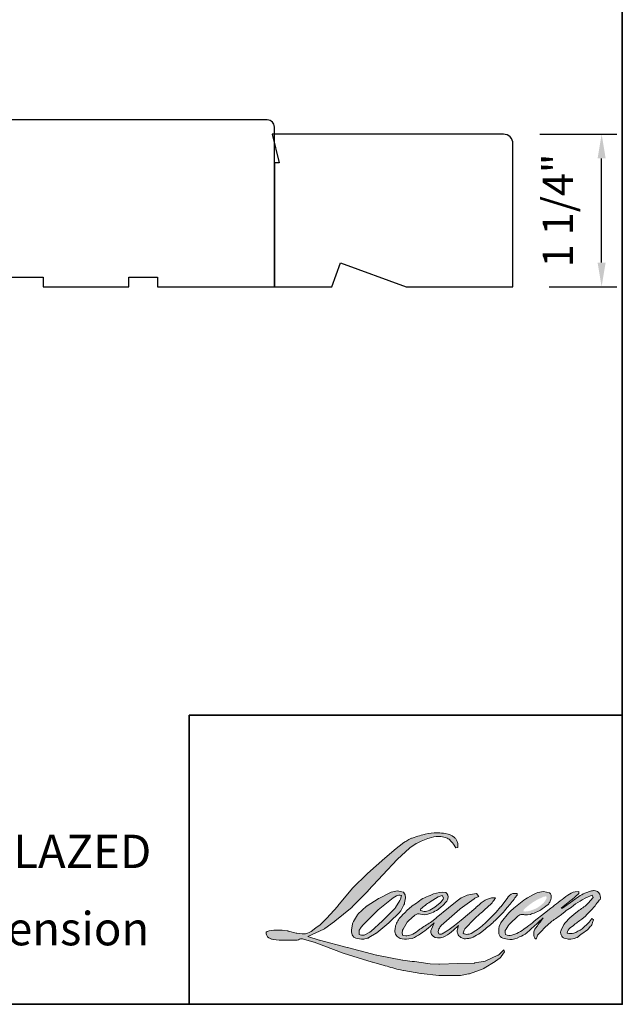
# Model space of a CAD drawing. Extents: x 23395 to 23517, y 13035 to 13117.
# Drawn here: x 23416 to 23421, y 13078 to 13086 of the extents above; entities that cross this region are included whole.
import ezdxf

# ---------------------------------------------------------------- set-up
doc = ezdxf.new("R2010")
doc.units = 0
doc.header["$LTSCALE"] = 200
doc.header["$MEASUREMENT"] = 0
doc.header["$PDMODE"] = 3
doc.header["$PDSIZE"] = 25
doc.layers.get('DEFPOINTS').update_dxf_attribs({"color": 2, "linetype": 'CONTINUOUS'})
for name, color, linetype, lineweight in [('1', 1, 'CONTINUOUS', 13), ('8', 7, 'CONTINUOUS', 35), ('Dimensions', 2, 'CONTINUOUS', 25), ('TEXT', 7, 'CONTINUOUS', 35), ('Visible (ANSI)', 7, 'CONTINUOUS', 25), ('Wood', 7, 'CONTINUOUS', 25)]:
    doc.layers.add(name, color=color, linetype=linetype, lineweight=lineweight)
doc.styles.add('Note Text (ISO)', font='tahoma.ttf')
doc.styles.add('style1', font='arial.ttf')
doc.dimstyles.new('LWFRAC$0', dxfattribs={"dimscale": 20, "dimtxt": 2.5, "dimasz": 2, "dimexe": 1.25, "dimexo": 3, "dimgap": 2, "dimtad": 1, "dimtoh": 1, "dimdec": 4, "dimlfac": 0.03937, "dimzin": 4, "dimdsep": 46, "dimlunit": 5, "dimtxsty": 'style1', "dimcen": 0, "dimadec": 0, "dimazin": 0, "dimtfac": 1, "dimtdec": 4, "dimtix": 1, "dimtmove": 0, "dimatfit": 3, "dimfxl": 0, "dimfrac": 2, "dimtzin": 0, "dimarcsym": 0})

# ---------------------------------------------------------------- blocks, each defined once
blk = doc.blocks.new('*D147')
at = {"layer": 'DEFPOINTS', "color": 0}
for p in [(23419.8796, 13085.0469), (23420.6902, 13085.0469), (23419.9584, 13083.7871)]:
    blk.add_point(p, dxfattribs=at)
at = {"layer": 'Dimensions', "color": 0, "lineweight": -2}
for p, q in [((23420.1796, 13085.0469), (23420.8152, 13085.0469)), ((23420.6902, 13083.9871), (23420.6902, 13084.8469)), ((23420.2584, 13083.7871), (23420.8152, 13083.7871))]:
    blk.add_line(p, q, dxfattribs=at)
at = {"layer": 'Dimensions', "color": 0}
for points in [[(23420.6569, 13084.8469), (23420.7235, 13084.8469), (23420.6902, 13085.0469)], [(23420.6569, 13083.9871), (23420.7235, 13083.9871), (23420.6902, 13083.7871)]]:
    blk.add_solid(points, dxfattribs=at)
at = {"layer": 'Dimensions', "color": 0, "insert": (23420.3609, 13084.417), "char_height": 0.25, "attachment_point": 5, "rotation": 90, "style": 'style1'}
blk.add_mtext('1 1/4"', dxfattribs=at)

msp = doc.modelspace()

# ---------------------------------------------------------------- hatches: boundary and pattern name
at = {"layer": '1'}
h = msp.add_hatch(color=256, dxfattribs=at)
edge = h.paths.add_edge_path()
edge.add_line((23419.30277, 13078.77146), (23419.2737, 13078.76002))
edge.add_arc((23419.42274, 13078.3665), 0.4208, 110.743534, 128.318935)
edge.add_line((23419.16183, 13078.69665), (23419.12659, 13078.672))
edge.add_arc((23419.50577, 13078.18964), 0.61355, 128.170364, 137.490439)
edge.add_line((23419.05348, 13078.60423), (23419.03586, 13078.58398))
edge.add_arc((23419.14078, 13078.46923), 0.15549, 132.438762, 165.788756)
edge.add_line((23418.99006, 13078.5074), (23418.98498, 13078.481))
edge.add_arc((23419.03209, 13078.46665), 0.04924, 163.060179, 199.66782)
edge.add_line((23418.98572, 13078.45008), (23418.98938, 13078.43984))
edge.add_arc((23419.03575, 13078.45642), 0.04924, 199.66782, 251.578265)
edge.add_line((23419.02019, 13078.4097), (23419.02705, 13078.40354))
edge.add_arc((23419.07187, 13078.5585), 0.16131, 253.868909, 279.523883)
edge.add_line((23419.09856, 13078.39941), (23419.1265, 13078.40386))
edge.add_arc((23418.96862, 13078.76524), 0.39437, 293.599759, 305.241534)
edge.add_line((23419.19618, 13078.44315), (23419.21428, 13078.45549))
edge.add_arc((23418.85692, 13078.97877), 0.63366, 304.329955, 311.338828)
edge.add_line((23419.27546, 13078.503), (23419.3072, 13078.5342))
edge.add_line((23419.3072, 13078.5342), (23419.28508, 13078.4817))
edge.add_arc((23419.33045, 13078.46258), 0.04924, 157.15059, 188.752788)
edge.add_line((23419.28179, 13078.45509), (23419.28379, 13078.44285))
edge.add_arc((23419.33314, 13078.46418), 0.05376, 203.372485, 236.282019)
edge.add_line((23419.3033, 13078.41946), (23419.31578, 13078.41205))
edge.add_line((23419.31578, 13078.41205), (23419.33568, 13078.40893))
edge.add_arc((23419.34806, 13078.4979), 0.08982, 262.079165, 292.278378)
edge.add_line((23419.38211, 13078.41478), (23419.39889, 13078.42258))
edge.add_arc((23419.29064, 13078.64247), 0.24509, 296.210638, 316.339098)
edge.add_line((23419.46794, 13078.47326), (23419.51026, 13078.51013))
edge.add_line((23419.51026, 13078.51013), (23419.50049, 13078.48083))
edge.add_arc((23419.5472, 13078.46525), 0.04924, 161.551741, 190.312716)
edge.add_line((23419.49875, 13078.45644), (23419.49992, 13078.45003))
edge.add_arc((23419.54836, 13078.45885), 0.04924, 190.312716, 233.151248)
edge.add_line((23419.51883, 13078.41944), (23419.52748, 13078.41296))
edge.add_arc((23419.57156, 13078.48348), 0.08316, 237.991057, 266.773693)
edge.add_line((23419.56688, 13078.40045), (23419.57866, 13078.40241))
edge.add_arc((23419.55144, 13078.65666), 0.2557, 276.110202, 282.800171)
edge.add_line((23419.60809, 13078.40731), (23419.62967, 13078.41516))
edge.add_arc((23419.4565, 13078.77604), 0.40029, 295.634594, 305.085194)
edge.add_line((23419.68658, 13078.44849), (23419.73073, 13078.4828))
edge.add_arc((23419.11052, 13079.28095), 1.01079, 307.849356, 313.882513)
edge.add_line((23419.81119, 13078.55241), (23419.84847, 13078.58672))
edge.add_arc((23419.09727, 13079.29999), 1.03588, 316.483732, 319.903394)
edge.add_line((23419.88968, 13078.6328), (23419.91062, 13078.65984))
edge.add_arc((23419.56041, 13079.00598), 0.4924, 315.333898, 327.303457)
edge.add_line((23419.97479, 13078.73999), (23419.99209, 13078.76118))
edge.add_line((23419.99209, 13078.76118), (23419.99209, 13078.77493))
edge.add_line((23419.99209, 13078.77493), (23419.95808, 13078.77493))
edge.add_arc((23419.98451, 13078.6945), 0.08466, 108.184644, 152.345889)
edge.add_line((23419.90951, 13078.73379), (23419.90949, 13078.73366))
edge.add_line((23419.90949, 13078.73366), (23419.85879, 13078.66611))
edge.add_arc((23419.8194, 13078.69567), 0.04924, 319.55213, 323.10893, ccw=False)
edge.add_line((23419.85688, 13078.66372), (23419.81903, 13078.62006))
edge.add_arc((23545.92318, 12952.33541), 178.46588, 134.9590241, 134.996874)
edge.add_line((23419.73564, 13078.53672), (23419.70424, 13078.50731))
edge.add_arc((23419.22845, 13079.09992), 0.75997, 303.892606, 308.760176, ccw=False)
edge.add_line((23419.65224, 13078.46908), (23419.61419, 13078.44562))
edge.add_arc((23419.58997, 13078.48849), 0.04924, 279.455157, 299.456979, ccw=False)
edge.add_line((23419.59806, 13078.43992), (23419.587, 13078.43808))
edge.add_arc((23419.57891, 13078.48665), 0.04924, 231.36164, 279.455157, ccw=False)
edge.add_line((23419.54816, 13078.44819), (23419.55465, 13078.47247))
edge.add_line((23419.55465, 13078.47247), (23419.56167, 13078.4845))
edge.add_arc((23419.39385, 13078.67953), 0.2573, 310.712668, 319.243165)
edge.add_line((23419.58875, 13078.51155), (23419.61381, 13078.5376))
edge.add_arc((23420.22916, 13077.97277), 0.83527, 128.686451, 137.451205, ccw=False)
edge.add_line((23419.70707, 13078.62477), (23419.73213, 13078.64982))
edge.add_arc((23419.55083, 13078.9004), 0.30929, 305.886498, 323.829017)
edge.add_line((23419.80051, 13078.71786), (23419.81313, 13078.74054))
edge.add_line((23419.81313, 13078.74054), (23419.79548, 13078.74054))
edge.add_arc((23419.79911, 13078.63572), 0.10489, 91.979885, 108.846245)
edge.add_line((23419.76522, 13078.73498), (23419.7474, 13078.72945))
edge.add_arc((23419.90051, 13078.43448), 0.33234, 117.432016, 131.108332)
edge.add_line((23419.682, 13078.68488), (23419.65202, 13078.65853))
edge.add_arc((23419.68276, 13078.62006), 0.04924, 128.638279, 130.579503)
edge.add_line((23419.65073, 13078.65746), (23419.53154, 13078.55538))
edge.add_arc((23419.49951, 13078.59278), 0.04924, 308.638279, 310.579503, ccw=False)
edge.add_line((23419.53026, 13078.55431), (23419.47497, 13078.51108))
edge.add_arc((23417.5259, 13080.97705), 3.14323, 307.314058, 308.322385, ccw=False)
edge.add_line((23419.43127, 13078.47716), (23419.41644, 13078.46741))
edge.add_arc((23419.78617, 13077.83444), 0.73305, 120.289739, 122.794638)
edge.add_line((23419.38913, 13078.45065), (23419.3747, 13078.44285))
edge.add_arc((23419.36046, 13078.46728), 0.02827, 239.757681, 300.242319, ccw=False)
edge.add_line((23419.34622, 13078.44285), (23419.34108, 13078.45945))
edge.add_line((23419.34108, 13078.45945), (23419.34609, 13078.48249))
edge.add_arc((23419.54071, 13078.35751), 0.2313, 138.71074, 147.293814, ccw=False)
edge.add_line((23419.36692, 13078.51014), (23419.51856, 13078.64588))
edge.add_arc((23419.5514, 13078.60919), 0.04924, 125.516818, 131.833121, ccw=False)
edge.add_line((23419.52279, 13078.64927), (23419.6379, 13078.73142))
edge.add_arc((23419.6665, 13078.69134), 0.04924, 116.547394, 125.516818, ccw=False)
edge.add_line((23419.6445, 13078.73539), (23419.67546, 13078.75086))
edge.add_line((23419.67546, 13078.75086), (23419.65825, 13078.77493))
edge.add_line((23419.65825, 13078.77493), (23419.6088, 13078.76805))
edge.add_arc((23419.6426, 13078.56529), 0.20555, 99.46518, 130.344659)
edge.add_line((23419.50953, 13078.72196), (23419.42971, 13078.65939))
edge.add_arc((23419.45726, 13078.61858), 0.04924, 124.02548, 129.783865)
edge.add_line((23419.42575, 13078.65642), (23419.32549, 13078.57293))
edge.add_arc((23419.29398, 13078.61077), 0.04924, 306.507749, 309.783865, ccw=False)
edge.add_line((23419.32327, 13078.57119), (23419.27768, 13078.53679))
edge.add_arc((23420.09337, 13077.19112), 1.57359, 121.222337, 125.008517)
edge.add_line((23419.1906, 13078.47999), (23419.17246, 13078.4667))
edge.add_arc((23419.06954, 13078.57666), 0.15061, 288.783251, 313.105275, ccw=False)
edge.add_line((23419.11804, 13078.43407), (23419.09303, 13078.42839))
edge.add_arc((23419.07305, 13078.47339), 0.04924, 270, 293.9461, ccw=False)
edge.add_line((23419.07305, 13078.42415), (23419.0491, 13078.42803))
edge.add_line((23419.0491, 13078.42803), (23419.0452, 13078.44735))
edge.add_arc((23419.09377, 13078.45545), 0.04924, 148.651684, 189.469466, ccw=False)
edge.add_line((23419.05172, 13078.48107), (23419.08639, 13078.53798))
edge.add_arc((23419.12844, 13078.51237), 0.04924, 130.987275, 148.651684, ccw=False)
edge.add_line((23419.09615, 13078.54954), (23419.1492, 13078.59563))
edge.add_arc((23419.18149, 13078.55846), 0.04924, 73.622404, 130.987275, ccw=False)
edge.add_line((23419.19538, 13078.6057), (23419.21091, 13078.60114))
edge.add_arc((23419.22787, 13078.71016), 0.11033, 261.155702, 293.040542)
edge.add_line((23419.27106, 13078.60863), (23419.28867, 13078.61567))
edge.add_arc((23419.15236, 13078.92334), 0.33651, 293.895101, 303.84075)
edge.add_line((23419.33976, 13078.64383), (23419.36997, 13078.66813))
edge.add_arc((23419.34465, 13078.71036), 0.04924, 300.944303, 317.268592)
edge.add_line((23419.38082, 13078.67695), (23419.40846, 13078.70687))
edge.add_arc((23419.37229, 13078.74028), 0.04924, 317.268592, 346.99569)
edge.add_line((23419.42027, 13078.7292), (23419.42151, 13078.73457))
edge.add_arc((23419.37421, 13078.74566), 0.04859, 346.796171, 413.387271)
edge.add_line((23419.40319, 13078.78467), (23419.37324, 13078.78731))
edge.add_line((23419.37324, 13078.78731), (23419.35298, 13078.78291))
edge.add_line((23419.35298, 13078.78291), (23419.30277, 13078.77146))
edge = h.paths.add_edge_path()
edge.add_line((23419.48617, 13079.15323), (23419.50309, 13079.15543))
edge.add_line((23419.50309, 13079.15543), (23419.50337, 13079.1844))
edge.add_arc((23419.40622, 13079.16918), 0.09834, 8.907506, 24.431709)
edge.add_line((23419.49575, 13079.20985), (23419.48955, 13079.22028))
edge.add_arc((23419.32745, 13079.10253), 0.20036, 35.996813, 43.334666)
edge.add_line((23419.47318, 13079.24002), (23419.46753, 13079.24425))
edge.add_arc((23419.38179, 13079.12027), 0.15075, 55.331467, 74.270237)
edge.add_line((23419.42265, 13079.26537), (23419.39817, 13079.27099))
edge.add_arc((23419.2288, 13077.85729), 1.42381, 83.168063, 85.458726)
edge.add_line((23419.34153, 13079.27663), (23419.33258, 13079.27663))
edge.add_arc((23419.33814, 13078.81106), 0.4656, 90.68506, 102.96084)
edge.add_line((23419.23372, 13079.2648), (23419.22796, 13079.2632))
edge.add_arc((23419.42541, 13078.42042), 0.8656, 103.185834, 106.899858)
edge.add_line((23419.17378, 13079.24864), (23419.12738, 13079.23318))
edge.add_arc((23419.14294, 13079.18647), 0.04924, 108.421707, 114.758347)
edge.add_line((23419.12231, 13079.23118), (23419.09988, 13079.22063))
edge.add_arc((23419.25248, 13078.915), 0.34161, 116.532364, 123.261494)
edge.add_line((23419.06512, 13079.20065), (23419.04692, 13079.18852))
edge.add_arc((23419.07515, 13079.14817), 0.04924, 124.97133, 128.638307)
edge.add_line((23419.0444, 13079.18663), (23418.9946, 13079.14682))
edge.add_arc((23419.02534, 13079.10836), 0.04924, 128.638307, 130.4043)
edge.add_line((23418.99343, 13079.14586), (23418.90139, 13079.06752))
edge.add_arc((23418.93331, 13079.03002), 0.04924, 130.4043, 131.356627)
edge.add_line((23418.90077, 13079.06698), (23418.7577, 13078.94103))
edge.add_arc((23418.79023, 13078.90407), 0.04924, 131.356627, 134.977949)
edge.add_line((23418.75543, 13078.93891), (23418.63761, 13078.82118))
edge.add_arc((23418.67242, 13078.78635), 0.04924, 134.977949, 140.041896)
edge.add_line((23418.63467, 13078.81797), (23418.51274, 13078.67244))
edge.add_arc((23418.47499, 13078.70406), 0.04924, 317.990848, 320.041896, ccw=False)
edge.add_line((23418.51158, 13078.67111), (23418.42011, 13078.56955))
edge.add_arc((23418.38352, 13078.60251), 0.04924, 314.977941, 317.990848, ccw=False)
edge.add_line((23418.41833, 13078.56767), (23418.37067, 13078.52005))
edge.add_arc((23418.33586, 13078.55488), 0.04924, 304.97127, 314.977941, ccw=False)
edge.add_line((23418.36409, 13078.51453), (23418.33411, 13078.49357))
edge.add_arc((23418.36233, 13078.45322), 0.04924, 124.97127, 127.547294)
edge.add_line((23418.33232, 13078.49226), (23418.29358, 13078.46248))
edge.add_arc((23418.26357, 13078.50152), 0.04924, 292.604187, 307.547294, ccw=False)
edge.add_line((23418.2825, 13078.45606), (23418.25625, 13078.44513))
edge.add_arc((23418.23732, 13078.49059), 0.04924, 270, 292.604187, ccw=False)
edge.add_line((23418.23732, 13078.44135), (23418.22633, 13078.44135))
edge.add_arc((23418.22633, 13078.49059), 0.04924, 262.411137, 270, ccw=False)
edge.add_line((23418.21983, 13078.44178), (23418.17419, 13078.44786))
edge.add_arc((23418.18069, 13078.49667), 0.04924, 255.974127, 262.411137, ccw=False)
edge.add_line((23418.16876, 13078.4489), (23418.1053, 13078.46475))
edge.add_arc((23418.09336, 13078.41697), 0.04924, 75.974127, 82.411137)
edge.add_line((23418.09986, 13078.46578), (23418.05422, 13078.47187))
edge.add_arc((23418.04772, 13078.42306), 0.04924, 82.411137, 90)
edge.add_line((23418.04772, 13078.4723), (23417.9923, 13078.4723))
edge.add_arc((23417.9923, 13078.42306), 0.04924, 90, 97.588852)
edge.add_line((23417.9858, 13078.47187), (23417.9475, 13078.46676))
edge.add_arc((23417.954, 13078.41795), 0.04924, 97.588852, 120.944414)
edge.add_line((23417.92868, 13078.46019), (23417.9202, 13078.4551))
edge.add_line((23417.9202, 13078.4551), (23417.92245, 13078.4416))
edge.add_arc((23417.97102, 13078.4497), 0.04924, 189.469466, 248.977252)
edge.add_line((23417.95336, 13078.40374), (23417.96605, 13078.39886))
edge.add_arc((23417.98372, 13078.44482), 0.04924, 248.977252, 263.295283)
edge.add_line((23417.97797, 13078.39592), (23418.02747, 13078.3901))
edge.add_arc((23418.03322, 13078.439), 0.04924, 263.295283, 270)
edge.add_line((23418.03322, 13078.38976), (23418.16885, 13078.38976))
edge.add_arc((23418.16885, 13078.439), 0.04924, 270, 291.786164)
edge.add_line((23418.18713, 13078.39328), (23418.19553, 13078.39664))
edge.add_line((23418.19553, 13078.39664), (23418.19553, 13078.39664))
edge.add_line((23418.19553, 13078.39664), (23418.19679, 13078.39714))
edge.add_arc((23418.21506, 13078.35141), 0.04924, 73.312901, 111.786376, ccw=False)
edge.add_line((23418.2292, 13078.39858), (23418.31448, 13078.37302))
edge.add_arc((23418.30034, 13078.32585), 0.04924, 69.637954, 73.312901, ccw=False)
edge.add_line((23418.31747, 13078.37202), (23418.55573, 13078.28359))
edge.add_arc((23418.57287, 13078.32975), 0.04924, 249.637954, 252.565427)
edge.add_line((23418.55811, 13078.28277), (23418.79727, 13078.20767))
edge.add_arc((23418.81203, 13078.25465), 0.04924, 252.565427, 253.920924)
edge.add_line((23418.79839, 13078.20733), (23418.88679, 13078.18338))
edge.add_arc((23413.16415, 13057.70941), 21.2587, 74.022131, 74.383882, ccw=False)
edge.add_line((23419.01595, 13078.14684), (23419.05478, 13078.13897))
edge.add_arc((23419.06523, 13078.18709), 0.04924, 257.744368, 260.544845)
edge.add_line((23419.05714, 13078.13851), (23419.19931, 13078.11484))
edge.add_arc((23419.2074, 13078.16341), 0.04924, 260.544845, 263.372543)
edge.add_line((23419.20171, 13078.1145), (23419.34567, 13078.09777))
edge.add_arc((23419.35135, 13078.14668), 0.04924, 263.372543, 270)
edge.add_line((23419.35135, 13078.09744), (23419.51615, 13078.09744))
edge.add_arc((23419.51615, 13078.14668), 0.04924, 270, 280.297078)
edge.add_line((23419.52495, 13078.09824), (23419.59203, 13078.11042))
edge.add_arc((23419.58323, 13078.15887), 0.04924, 280.297078, 290.362037)
edge.add_line((23419.60036, 13078.11271), (23419.71236, 13078.15427))
edge.add_arc((23419.69523, 13078.20044), 0.04924, 290.362037, 301.244161)
edge.add_line((23419.72077, 13078.15834), (23419.81081, 13078.21296))
edge.add_arc((23419.78527, 13078.25506), 0.04924, 301.244161, 307.547259)
edge.add_line((23419.81528, 13078.21602), (23419.85178, 13078.24408))
edge.add_arc((23419.82177, 13078.28312), 0.04924, 307.547259, 325.284212)
edge.add_line((23419.86224, 13078.25508), (23419.88884, 13078.29347))
edge.add_line((23419.88884, 13078.29347), (23419.88196, 13078.31066))
edge.add_line((23419.88196, 13078.31066), (23419.84335, 13078.27209))
edge.add_arc((23419.80855, 13078.30692), 0.04924, 294.999986, 314.97794, ccw=False)
edge.add_line((23419.82936, 13078.26229), (23419.73965, 13078.22046))
edge.add_arc((23419.71884, 13078.26509), 0.04924, 280.483558, 294.999986, ccw=False)
edge.add_line((23419.7278, 13078.21667), (23419.64487, 13078.20132))
edge.add_arc((23419.63591, 13078.24974), 0.04924, 271.431003, 280.483558, ccw=False)
edge.add_line((23419.63714, 13078.20052), (23419.50385, 13078.19719))
edge.add_arc((23419.50508, 13078.14796), 0.04924, 91.431003, 92.542846)
edge.add_line((23419.5029, 13078.19715), (23419.3517, 13078.19044))
edge.add_arc((23419.34951, 13078.23963), 0.04924, 265.104653, 272.542846, ccw=False)
edge.add_line((23419.34531, 13078.19057), (23419.27425, 13078.19543))
edge.add_arc((23418.7789, 13074.94123), 3.29169, 81.344919, 83.93277)
edge.add_line((23419.12681, 13078.21448), (23419.0504, 13078.22451))
edge.add_arc((23419.05696, 13078.27331), 0.04924, 259.223803, 262.339041, ccw=False)
edge.add_line((23419.04776, 13078.22494), (23418.83378, 13078.26566))
edge.add_arc((23418.84299, 13078.31404), 0.04924, 255.589867, 259.223803, ccw=False)
edge.add_line((23418.83073, 13078.26634), (23418.59158, 13078.32779))
edge.add_arc((23418.60384, 13078.37548), 0.04924, 254.973232, 255.589867, ccw=False)
edge.add_line((23418.59107, 13078.32793), (23418.36189, 13078.38945))
edge.add_arc((23418.37466, 13078.43701), 0.04924, 252.193969, 254.973232, ccw=False)
edge.add_line((23418.3596, 13078.39013), (23418.26437, 13078.42071))
edge.add_line((23418.26437, 13078.42071), (23418.3975, 13078.48058))
edge.add_arc((23418.37731, 13078.52549), 0.04924, 294.211238, 305.732962)
edge.add_line((23418.40607, 13078.48552), (23418.48666, 13078.5435))
edge.add_arc((23418.45791, 13078.58347), 0.04924, 305.732962, 309.78388)
edge.add_line((23418.48942, 13078.54563), (23418.63067, 13078.66325))
edge.add_arc((23418.59916, 13078.70109), 0.04924, 309.78388, 315.722007)
edge.add_line((23418.63441, 13078.66671), (23418.76293, 13078.79851))
edge.add_arc((23418.72767, 13078.83289), 0.04924, 315.722007, 317.331313)
edge.add_line((23418.76388, 13078.79951), (23418.88365, 13078.92945))
edge.add_arc((23418.91986, 13078.89607), 0.04924, 136.569122, 137.331313, ccw=False)
edge.add_line((23418.8841, 13078.92993), (23419.00328, 13079.05582))
edge.add_arc((23419.03904, 13079.02197), 0.04924, 133.00304, 136.569122, ccw=False)
edge.add_line((23419.00545, 13079.05798), (23419.10464, 13079.15048))
edge.add_arc((23419.13823, 13079.11447), 0.04924, 123.669731, 133.00304, ccw=False)
edge.add_line((23419.11093, 13079.15545), (23419.15666, 13079.18592))
edge.add_arc((23419.18396, 13079.14494), 0.04924, 116.547419, 123.669731, ccw=False)
edge.add_line((23419.16195, 13079.18899), (23419.20076, 13079.20822))
edge.add_arc((23419.42161, 13078.7272), 0.52929, 108.329776, 114.66072, ccw=False)
edge.add_line((23419.25515, 13079.22963), (23419.26571, 13079.23283))
edge.add_arc((23419.3511, 13078.96954), 0.27679, 91.317592, 107.968425, ccw=False)
edge.add_line((23419.34473, 13079.24626), (23419.35017, 13079.24626))
edge.add_arc((23419.3454, 13079.03981), 0.2065, 74.275907, 88.675457, ccw=False)
edge.add_line((23419.40136, 13079.23859), (23419.4161, 13079.23249))
edge.add_arc((23419.36078, 13079.13262), 0.11417, 43.535206, 61.019957, ccw=False)
edge.add_line((23419.44355, 13079.21126), (23419.45427, 13079.20055))
edge.add_arc((23417.92084, 13077.99435), 1.95098, 37.485932, 38.188479, ccw=False)
edge.add_line((23419.46895, 13079.18165), (23419.48617, 13079.15323))
edge = h.paths.add_edge_path(flags=17)
edge.add_line((23418.9527, 13078.78525), (23418.85183, 13078.73485))
edge.add_arc((23418.87384, 13078.6908), 0.04924, 116.547428, 122.715147)
edge.add_line((23418.84722, 13078.73223), (23418.75565, 13078.6734))
edge.add_arc((23418.78226, 13078.63197), 0.04924, 122.715147, 129.783884)
edge.add_line((23418.75075, 13078.66982), (23418.7135, 13078.6388))
edge.add_arc((23418.74501, 13078.60096), 0.04924, 129.783884, 134.977924)
edge.add_line((23418.71021, 13078.63579), (23418.68166, 13078.60727))
edge.add_arc((23418.71646, 13078.57243), 0.04924, 134.977924, 149.0168)
edge.add_line((23418.67425, 13078.59778), (23418.6411, 13078.54258))
edge.add_arc((23418.68332, 13078.51723), 0.04924, 149.0168, 171.462737)
edge.add_line((23418.63462, 13078.52454), (23418.62686, 13078.47282))
edge.add_arc((23418.67555, 13078.46551), 0.04924, 171.462737, 188.75278)
edge.add_line((23418.62688, 13078.45802), (23418.62875, 13078.44588))
edge.add_arc((23418.67742, 13078.45338), 0.04924, 188.75278, 243.452584)
edge.add_line((23418.65541, 13078.40933), (23418.66016, 13078.40696))
edge.add_line((23418.66016, 13078.40696), (23418.70881, 13078.39838))
edge.add_arc((23418.71736, 13078.44687), 0.04924, 259.999563, 282.984974)
edge.add_line((23418.72843, 13078.39889), (23418.75583, 13078.40521))
edge.add_arc((23418.74477, 13078.45319), 0.04924, 282.984974, 300.944303)
edge.add_line((23418.77009, 13078.41096), (23418.82898, 13078.44627))
edge.add_arc((23418.80366, 13078.4885), 0.04924, 300.944303, 309.783885)
edge.add_line((23418.83517, 13078.45066), (23418.93378, 13078.53277))
edge.add_arc((23418.90227, 13078.57061), 0.04924, 309.783885, 314.977936)
edge.add_line((23418.93708, 13078.53578), (23419.02354, 13078.62218))
edge.add_arc((23418.98874, 13078.65701), 0.04924, 314.977936, 330.926688)
edge.add_line((23419.03177, 13078.63308), (23419.0585, 13078.68116))
edge.add_arc((23419.01547, 13078.70509), 0.04924, 330.926688, 351.462737)
edge.add_line((23419.06416, 13078.69778), (23419.07046, 13078.73974))
edge.add_arc((23419.02177, 13078.74705), 0.04924, 351.462737, 392.025222)
edge.add_line((23419.06351, 13078.77316), (23419.05596, 13078.78525))
edge.add_line((23419.05596, 13078.78525), (23419.01701, 13078.79563))
edge.add_arc((23419.00433, 13078.74805), 0.04924, 75.079569, 104.920431)
edge.add_line((23418.99165, 13078.79563), (23418.9527, 13078.78525))
edge = h.paths.add_edge_path(flags=16)
edge.add_line((23418.96991, 13078.74054), (23418.84456, 13078.63899))
edge.add_arc((23418.87556, 13078.60073), 0.04924, 129.013911, 134.977987)
edge.add_line((23418.84076, 13078.63556), (23418.77374, 13078.56859))
edge.add_line((23418.77374, 13078.56859), (23418.77374, 13078.56859))
edge.add_line((23418.77374, 13078.56859), (23418.72437, 13078.51927))
edge.add_arc((23418.75918, 13078.48443), 0.04924, 134.9779, 142.410107)
edge.add_line((23418.72016, 13078.51447), (23418.69792, 13078.48558))
edge.add_arc((23418.73694, 13078.45554), 0.04924, 142.410107, 180)
edge.add_line((23418.6877, 13078.45554), (23418.6877, 13078.43791))
edge.add_line((23418.6877, 13078.43791), (23418.69624, 13078.43411))
edge.add_arc((23418.71623, 13078.47911), 0.04924, 246.0539, 299.035857)
edge.add_line((23418.74013, 13078.43606), (23418.77574, 13078.45583))
edge.add_arc((23418.75184, 13078.49889), 0.04924, 299.035857, 311.965298)
edge.add_line((23418.78477, 13078.46227), (23418.88291, 13078.55053))
edge.add_arc((23418.84998, 13078.58714), 0.04924, 311.965298, 314.977941)
edge.add_line((23418.88479, 13078.55231), (23418.98283, 13078.65028))
edge.add_arc((23418.94803, 13078.68511), 0.04924, 314.977941, 329.01677)
edge.add_line((23418.99024, 13078.65976), (23419.02525, 13078.71806))
edge.add_arc((23418.98303, 13078.74341), 0.04924, 329.01677, 343.288556)
edge.add_line((23419.03019, 13078.72925), (23419.03875, 13078.75774))
edge.add_line((23419.03875, 13078.75774), (23419.03389, 13078.75912))
edge.add_arc((23419.02037, 13078.71177), 0.04924, 74.066273, 118.282353)
edge.add_line((23418.99704, 13078.75514), (23418.96991, 13078.74054))
edge = h.paths.add_edge_path(flags=16)
edge.add_line((23419.34162, 13078.74742), (23419.27384, 13078.70508))
edge.add_arc((23419.55745, 13078.24765), 0.53821, 121.799049, 131.716671)
edge.add_line((23419.1993, 13078.6494), (23419.19635, 13078.64313))
edge.add_line((23419.19635, 13078.64313), (23419.19568, 13078.63614))
edge.add_arc((23419.23148, 13078.70556), 0.07811, 242.720936, 274.008642)
edge.add_line((23419.23694, 13078.62764), (23419.25834, 13078.63207))
edge.add_arc((23419.18914, 13078.82001), 0.20028, 290.21543, 308.054568)
edge.add_line((23419.31259, 13078.6623), (23419.35688, 13078.69918))
edge.add_arc((23419.32486, 13078.7527), 0.06237, 300.888436, 347.414748)
edge.add_line((23419.38573, 13078.73911), (23419.37348, 13078.75829))
edge.add_line((23419.37348, 13078.75829), (23419.34162, 13078.74742))
edge = h.paths.add_edge_path(flags=16)
edge.add_line((23420.20892, 13078.74742), (23420.16586, 13078.72723))
edge.add_arc((23420.37712, 13078.31365), 0.46441, 117.057298, 135.041373)
edge.add_line((23420.04849, 13078.6418), (23420.04378, 13078.62788))
edge.add_line((23420.04378, 13078.62788), (23420.05759, 13078.62622))
edge.add_arc((23420.05477, 13078.78695), 0.16075, 271.008282, 287.213713)
edge.add_line((23420.10234, 13078.6334), (23420.1283, 13078.64278))
edge.add_arc((23420.06789, 13078.8147), 0.18222, 289.362329, 309.847243)
edge.add_line((23420.18464, 13078.67479), (23420.20564, 13078.69301))
edge.add_arc((23420.12376, 13078.78201), 0.12093, 312.612542, 338.14264)
edge.add_line((23420.236, 13078.73699), (23420.23425, 13078.75311))
edge.add_line((23420.23425, 13078.75311), (23420.20892, 13078.74742))
edge = h.paths.add_edge_path()
edge.add_line((23420.12369, 13078.76504), (23420.07857, 13078.73999))
edge.add_arc((23420.63439, 13077.90028), 1.007, 123.501389, 131.64214)
edge.add_line((23419.96526, 13078.65282), (23419.93719, 13078.62978))
edge.add_arc((23419.12216, 13079.28401), 1.04512, 316.881946, 321.245649, ccw=False)
edge.add_line((23419.88505, 13078.56966), (23419.86287, 13078.54087))
edge.add_arc((23419.90226, 13078.51131), 0.04924, 143.10893, 162.337123)
edge.add_line((23419.85534, 13078.52625), (23419.84494, 13078.50153))
edge.add_arc((23420.1269, 13078.45715), 0.28543, 171.056378, 183.223933)
edge.add_line((23419.84192, 13078.4411), (23419.84629, 13078.43175))
edge.add_arc((23419.89734, 13078.45954), 0.05812, 208.5634, 259.809113)
edge.add_line((23419.88705, 13078.40234), (23419.91312, 13078.39733))
edge.add_arc((23419.93669, 13078.53709), 0.14174, 260.427341, 292.904533)
edge.add_line((23419.99186, 13078.40653), (23420.01354, 13078.41616))
edge.add_arc((23419.84019, 13078.78552), 0.40802, 295.141454, 304.647695)
edge.add_line((23420.07216, 13078.44986), (23420.09786, 13078.47233))
edge.add_arc((23420.24979, 13078.34204), 0.20015, 128.807366, 139.385649, ccw=False)
edge.add_line((23420.12436, 13078.498), (23420.20892, 13078.57547))
edge.add_line((23420.20892, 13078.57547), (23420.18974, 13078.54655))
edge.add_arc((23420.32149, 13078.41758), 0.18437, 135.610304, 150.113477)
edge.add_line((23420.16164, 13078.50945), (23420.14543, 13078.48795))
edge.add_arc((23420.18023, 13078.45312), 0.04924, 134.977966, 173.654971)
edge.add_line((23420.13129, 13078.45856), (23420.12951, 13078.44256))
edge.add_arc((23420.17845, 13078.43712), 0.04924, 173.654971, 234.4831)
edge.add_line((23420.14985, 13078.39704), (23420.15041, 13078.39664))
edge.add_line((23420.15041, 13078.39664), (23420.15716, 13078.41913))
edge.add_arc((23420.20433, 13078.40497), 0.04924, 134.977938, 163.288577, ccw=False)
edge.add_line((23420.16952, 13078.43981), (23420.18843, 13078.45719))
edge.add_line((23420.18843, 13078.45719), (23420.22523, 13078.49659))
edge.add_line((23420.22523, 13078.49659), (23420.27002, 13078.53953))
edge.add_arc((23418.04977, 13081.8475), 3.98399, 303.8689, 305.244495)
edge.add_line((23420.3488, 13078.59379), (23420.3856, 13078.624))
edge.add_arc((23420.63154, 13078.32836), 0.38456, 120.185791, 129.756802, ccw=False)
edge.add_line((23420.43818, 13078.66077), (23420.4579, 13078.67654))
edge.add_arc((23421.15238, 13077.6642), 1.22765, 120.451544, 124.45088, ccw=False)
edge.add_line((23420.53019, 13078.72251), (23420.55911, 13078.73958))
edge.add_line((23420.55911, 13078.73958), (23420.61301, 13078.76191))
edge.add_line((23420.61301, 13078.76191), (23420.61958, 13078.74221))
edge.add_line((23420.61958, 13078.74221), (23420.58013, 13078.69497))
edge.add_arc((23420.2489, 13079.0414), 0.4793, 302.420118, 313.714596, ccw=False)
edge.add_line((23420.50586, 13078.63681), (23420.46027, 13078.60308))
edge.add_arc((23420.42776, 13078.64006), 0.04924, 310.987229, 311.325911, ccw=False)
edge.add_line((23420.46005, 13078.60289), (23420.42651, 13078.57467))
edge.add_arc((23420.7948, 13078.21201), 0.51687, 135.44056, 143.485056)
edge.add_line((23420.37939, 13078.51956), (23420.35548, 13078.47186))
edge.add_arc((23420.40105, 13078.4532), 0.04924, 157.735516, 190.312605)
edge.add_line((23420.3526, 13078.44439), (23420.3528, 13078.44328))
edge.add_arc((23420.40125, 13078.4521), 0.04924, 190.312605, 240.27415)
edge.add_line((23420.37683, 13078.40934), (23420.381, 13078.40696))
edge.add_line((23420.381, 13078.40696), (23420.39547, 13078.40315))
edge.add_arc((23420.42504, 13078.47588), 0.07851, 247.877455, 277.697695)
edge.add_line((23420.43555, 13078.39808), (23420.4671, 13078.40465))
edge.add_arc((23420.44932, 13078.48543), 0.08272, 282.409503, 315.032926)
edge.add_line((23420.50785, 13078.42698), (23420.53019, 13078.44405))
edge.add_arc((23156.60919, 13430.66477), 440.12922, 306.8444303, 306.8529839)
edge.add_line((23420.58277, 13078.48346), (23420.59592, 13078.50316))
edge.add_arc((23420.57252, 13078.53972), 0.04341, 302.620351, 353.329199)
edge.add_line((23420.61564, 13078.53468), (23420.62192, 13078.55827))
edge.add_line((23420.62192, 13078.55827), (23420.60815, 13078.56859))
edge.add_line((23420.60815, 13078.56859), (23420.59998, 13078.55664))
edge.add_arc((23420.56128, 13078.57117), 0.04134, 304.128531, 339.417233, ccw=False)
edge.add_line((23420.58447, 13078.53695), (23420.57491, 13078.52457))
edge.add_arc((23419.78753, 13079.36562), 1.1521, 310.110807, 313.112501, ccw=False)
edge.add_line((23420.52979, 13078.4845), (23420.51289, 13078.47335))
edge.add_arc((23420.70449, 13078.07823), 0.43912, 115.869273, 121.085034)
edge.add_line((23420.47776, 13078.4543), (23420.4607, 13078.44627))
edge.add_arc((23420.4342, 13078.67223), 0.2275, 262.996487, 276.690659, ccw=False)
edge.add_arc((23420.46542, 13078.44302), 0.05906, 121.442372, 176.698217, ccw=False)
edge.add_line((23420.43461, 13078.49341), (23420.45569, 13078.50945))
edge.add_arc((23420.83113, 13078.08376), 0.5676, 122.28648, 131.410981, ccw=False)
edge.add_line((23420.52794, 13078.5636), (23420.55604, 13078.58667))
edge.add_arc((23421.12614, 13078.10043), 0.74929, 133.513248, 139.539, ccw=False)
edge.add_line((23420.61024, 13078.64383), (23420.6283, 13078.66488))
edge.add_arc((23416.76643, 13081.66899), 4.89272, 322.121079, 322.699058)
edge.add_line((23420.65841, 13078.70399), (23420.67105, 13078.71957))
edge.add_arc((23420.65256, 13078.74163), 0.02878, 309.977502, 385.76549)
edge.add_line((23420.67848, 13078.75413), (23420.67547, 13078.76918))
edge.add_line((23420.67547, 13078.76918), (23420.66387, 13078.7846))
edge.add_arc((23420.62907, 13078.74976), 0.04924, 45.022013, 90)
edge.add_line((23420.62907, 13078.79901), (23420.6234, 13078.79901))
edge.add_arc((23420.6234, 13078.74976), 0.04924, 90, 109.276297)
edge.add_line((23420.60714, 13078.79624), (23420.55146, 13078.77677))
edge.add_arc((23420.6369, 13078.56326), 0.22997, 111.811016, 125.654775)
edge.add_line((23420.50285, 13078.75012), (23420.45457, 13078.71728))
edge.add_arc((23420.48079, 13078.6756), 0.04924, 122.175872, 125.732962)
edge.add_line((23420.45204, 13078.71558), (23420.36724, 13078.65457))
edge.add_line((23420.36724, 13078.65457), (23420.35691, 13078.65457))
edge.add_line((23420.35691, 13078.65457), (23420.44203, 13078.72261))
edge.add_arc((23420.41128, 13078.76107), 0.04924, 308.638297, 311.401782)
edge.add_line((23420.44384, 13078.72413), (23420.50146, 13078.77493))
edge.add_line((23420.50146, 13078.77493), (23420.50146, 13078.79213))
edge.add_line((23420.50146, 13078.79213), (23420.47275, 13078.78923))
edge.add_arc((23420.49558, 13078.65927), 0.13195, 99.965281, 130.135798)
edge.add_line((23420.41052, 13078.76015), (23420.39447, 13078.74912))
edge.add_arc((23423.12148, 13075.11805), 4.54107, 126.907362, 128.864814)
edge.add_line((23420.27203, 13078.65385), (23420.21988, 13078.61384))
edge.add_arc((23420.18785, 13078.65124), 0.04924, 308.638297, 310.579473, ccw=False)
edge.add_line((23420.21859, 13078.61278), (23420.134, 13078.54615))
edge.add_arc((23419.59339, 13079.16375), 0.82078, 305.890948, 311.196611, ccw=False)
edge.add_line((23420.07457, 13078.49881), (23420.04807, 13078.48035))
edge.add_arc((23419.86206, 13078.71385), 0.29853, 295.429643, 308.541533, ccw=False)
edge.add_line((23419.99025, 13078.44424), (23419.9501, 13078.4298))
edge.add_arc((23419.93177, 13078.49981), 0.07238, 241.874772, 284.671723, ccw=False)
edge.add_line((23419.89765, 13078.43598), (23419.89308, 13078.45227))
edge.add_line((23419.89308, 13078.45227), (23419.89389, 13078.46831))
edge.add_arc((23420.16598, 13078.31935), 0.3102, 128.639672, 151.300544, ccw=False)
edge.add_line((23419.97228, 13078.56165), (23419.99832, 13078.58857))
edge.add_arc((23420.03313, 13078.55374), 0.04924, 90, 134.977931, ccw=False)
edge.add_line((23420.03313, 13078.60298), (23420.04733, 13078.60059))
edge.add_arc((23420.08064, 13078.82406), 0.22594, 261.523406, 269.2128)
edge.add_line((23420.07753, 13078.59815), (23420.10202, 13078.60222))
edge.add_arc((23420.29198, 13078.11355), 0.5243, 106.248338, 111.242124, ccw=False)
edge.add_line((23420.14528, 13078.61691), (23420.16895, 13078.62914))
edge.add_arc((23419.94466, 13079.03789), 0.46625, 298.754291, 307.886624)
edge.add_line((23420.23098, 13078.66992), (23420.24894, 13078.68378))
edge.add_arc((23420.12401, 13078.78658), 0.16178, 320.550727, 332.028377)
edge.add_line((23420.26689, 13078.7107), (23420.27179, 13078.72456))
edge.add_arc((23420.20657, 13078.74467), 0.06825, 342.866267, 383.65393)
edge.add_line((23420.26909, 13078.77205), (23420.26107, 13078.78207))
edge.add_line((23420.26107, 13078.78207), (23420.21129, 13078.79074))
edge.add_arc((23420.21251, 13078.62416), 0.16658, 90.42122, 112.500201)
edge.add_line((23420.14876, 13078.77806), (23420.12369, 13078.76504))

# ---------------------------------------------------------------- linework, layer by layer
for points in [[(23419.48617, 13079.15323), (23419.50309, 13079.15543), (23419.50337, 13079.1844, 0.0678409), (23419.49575, 13079.20985), (23419.48955, 13079.22028, 0.0320284), (23419.47318, 13079.24002), (23419.46753, 13079.24425, 0.0828246), (23419.42265, 13079.26537), (23419.39817, 13079.27099, 0.0099952), (23419.34153, 13079.27663), (23419.33258, 13079.27663, 0.0536145), (23419.23372, 13079.2648), (23419.22796, 13079.2632, 0.0162069), (23419.17378, 13079.24864), (23419.12738, 13079.23318, 0.0276559), (23419.12231, 13079.23118), (23419.09988, 13079.22063, 0.0293698), (23419.06512, 13079.20065), (23419.04692, 13079.18852, 0.0160016), (23419.0444, 13079.18663), (23418.9946, 13079.14682, 0.0077057), (23418.99343, 13079.14586), (23418.90139, 13079.06752, 0.0041553), (23418.90077, 13079.06698), (23418.7577, 13078.94103, 0.0158023), (23418.75543, 13078.93891), (23418.63761, 13078.82118, 0.0220992), (23418.63467, 13078.81797), (23418.51274, 13078.67244, -0.0089496), (23418.51158, 13078.67111), (23418.42011, 13078.56955, -0.013147), (23418.41833, 13078.56767), (23418.37067, 13078.52005, -0.0436901), (23418.36409, 13078.51453), (23418.33411, 13078.49357, 0.0112405), (23418.33232, 13078.49226), (23418.29358, 13078.46248, -0.0652942), (23418.2825, 13078.45606), (23418.25625, 13078.44513, -0.0989504), (23418.23732, 13078.44135), (23418.22633, 13078.44135, -0.0331248), (23418.21983, 13078.44178), (23418.17419, 13078.44786, -0.0280941), (23418.16876, 13078.4489), (23418.1053, 13078.46475, 0.0280941), (23418.09986, 13078.46578), (23418.05422, 13078.47187, 0.0331248), (23418.04772, 13078.4723), (23417.9923, 13078.4723, 0.0331247), (23417.9858, 13078.47187), (23417.9475, 13078.46676, 0.1022621), (23417.92868, 13078.46019), (23417.9202, 13078.4551), (23417.92245, 13078.4416, 0.2656486), (23417.95336, 13078.40374), (23417.96605, 13078.39886, 0.0625556), (23417.97797, 13078.39592), (23418.02747, 13078.3901, 0.0292632), (23418.03322, 13078.38976), (23418.16885, 13078.38976, 0.0953474), (23418.18713, 13078.39328), (23418.19553, 13078.39664, 0.0000009), (23418.19553, 13078.39664), (23418.19679, 13078.39714, -0.1694671), (23418.2292, 13078.39858), (23418.31448, 13078.37302, -0.0160364), (23418.31747, 13078.37202), (23418.55573, 13078.28359, 0.0127742), (23418.55811, 13078.28277), (23418.79727, 13078.20767, 0.0059145), (23418.79839, 13078.20733), (23418.88679, 13078.18338, -0.0015784), (23419.01595, 13078.14684), (23419.05478, 13078.13897, 0.01222), (23419.05714, 13078.13851), (23419.19931, 13078.11484, 0.0123388), (23419.20171, 13078.1145), (23419.34567, 13078.09777, 0.0289258), (23419.35135, 13078.09744), (23419.51615, 13078.09744, 0.0449597), (23419.52495, 13078.09824), (23419.59203, 13078.11042, 0.0439449), (23419.60036, 13078.11271), (23419.71236, 13078.15427, 0.0475179), (23419.72077, 13078.15834), (23419.81081, 13078.21296, 0.0275094), (23419.81528, 13078.21602), (23419.85178, 13078.24408, 0.0775469), (23419.86224, 13078.25508), (23419.88884, 13078.29347), (23419.88196, 13078.31066), (23419.84335, 13078.27209, -0.0873917), (23419.82936, 13078.26229), (23419.73965, 13078.22046, -0.0634247), (23419.7278, 13078.21667), (23419.64487, 13078.20132, -0.0395198), (23419.63714, 13078.20052), (23419.50385, 13078.19719, 0.0048514), (23419.5029, 13078.19715), (23419.3517, 13078.19044, -0.0324666), (23419.34531, 13078.19057), (23419.27425, 13078.19543, 0.0112921), (23419.12681, 13078.21448), (23419.0504, 13078.22451, -0.0135936), (23419.04776, 13078.22494), (23418.83378, 13078.26566, -0.0158574), (23418.83073, 13078.26634), (23418.59158, 13078.32779, -0.0026906), (23418.59107, 13078.32793), (23418.36189, 13078.38945, -0.0121274), (23418.3596, 13078.39013), (23418.26437, 13078.42071), (23418.3975, 13078.48058, 0.0503154), (23418.40607, 13078.48552), (23418.48666, 13078.5435, 0.0176773), (23418.48942, 13078.54563), (23418.63067, 13078.66325, 0.0259158), (23418.63441, 13078.66671), (23418.76293, 13078.79851, 0.007022), (23418.76388, 13078.79951), (23418.88365, 13078.92945, -0.0033257), (23418.8841, 13078.92993), (23419.00328, 13079.05582, -0.0155612), (23419.00545, 13079.05798), (23419.10464, 13079.15048, -0.0407468), (23419.11093, 13079.15545), (23419.15666, 13079.18592, -0.031087), (23419.16195, 13079.18899), (23419.20076, 13079.20822, -0.027631), (23419.25515, 13079.22963), (23419.26571, 13079.23283, -0.0727811), (23419.34473, 13079.24626), (23419.35017, 13079.24626, -0.0629127), (23419.40136, 13079.23859), (23419.4161, 13079.23249, -0.07644), (23419.44355, 13079.21126), (23419.45427, 13079.20055, -0.0030654), (23419.46895, 13079.18165), (23419.48617, 13079.15323)], [(23418.9527, 13078.78525), (23418.85183, 13078.73485, 0.0269183), (23418.84722, 13078.73223), (23418.75565, 13078.6734, 0.030853), (23418.75075, 13078.66982), (23418.7135, 13078.6388, 0.0226672), (23418.71021, 13078.63579), (23418.68166, 13078.60727, 0.0613329), (23418.67425, 13078.59778), (23418.6411, 13078.54258, 0.0982532), (23418.63462, 13078.52454), (23418.62686, 13078.47282, 0.0755855), (23418.62688, 13078.45802), (23418.62875, 13078.44588, 0.2433106), (23418.65541, 13078.40933), (23418.66016, 13078.40696), (23418.70881, 13078.39838, 0.1006304), (23418.72843, 13078.39889), (23418.75583, 13078.40521, 0.0785232), (23418.77009, 13078.41096), (23418.82898, 13078.44627, 0.0385891), (23418.83517, 13078.45066), (23418.93378, 13078.53277, 0.0226672), (23418.93708, 13078.53578), (23419.02354, 13078.62218, 0.0697021), (23419.03177, 13078.63308), (23419.0585, 13078.68116, 0.089846), (23419.06416, 13078.69778), (23419.07046, 13078.73974, 0.1788587), (23419.06351, 13078.77316), (23419.05596, 13078.78525), (23419.01701, 13078.79563, 0.1309462), (23418.99165, 13078.79563), (23418.9527, 13078.78525)], [(23418.96991, 13078.74054), (23418.84456, 13078.63899, 0.0260291), (23418.84076, 13078.63556), (23418.77374, 13078.56859, -0.0000004), (23418.77374, 13078.56859), (23418.72437, 13078.51927, 0.0324405), (23418.72016, 13078.51447), (23418.69792, 13078.48558, 0.1655036), (23418.6877, 13078.45554), (23418.6877, 13078.43791), (23418.69624, 13078.43411, 0.2353857), (23418.74013, 13078.43606), (23418.77574, 13078.45583, 0.0564753), (23418.78477, 13078.46227), (23418.88291, 13078.55053, 0.0131459), (23418.88479, 13078.55231), (23418.98283, 13078.65028, 0.0613327), (23418.99024, 13078.65976), (23419.02525, 13078.71806, 0.062353), (23419.03019, 13078.72925), (23419.03875, 13078.75774), (23419.03389, 13078.75912, 0.1953589), (23418.99704, 13078.75514), (23418.96991, 13078.74054)], [(23419.30277, 13078.77146), (23419.2737, 13078.76002, 0.0768378), (23419.16183, 13078.69665), (23419.12659, 13078.672, 0.0406889), (23419.05348, 13078.60423), (23419.03586, 13078.58398, 0.1465527), (23418.99006, 13078.5074), (23418.98498, 13078.481, 0.1611034), (23418.98572, 13078.45008), (23418.98938, 13078.43984, 0.2304566), (23419.02019, 13078.4097), (23419.02705, 13078.40354, 0.1124109), (23419.09856, 13078.39941), (23419.1265, 13078.40386, 0.0508406), (23419.19618, 13078.44315), (23419.21428, 13078.45549, 0.0305915), (23419.27546, 13078.503), (23419.3072, 13078.5342), (23419.28508, 13078.4817, 0.1387712), (23419.28179, 13078.45509), (23419.28379, 13078.44285, 0.1445901), (23419.3033, 13078.41946), (23419.31578, 13078.41205), (23419.33568, 13078.40893, 0.1325369), (23419.38211, 13078.41478), (23419.39889, 13078.42258, 0.0880535), (23419.46794, 13078.47326), (23419.51026, 13078.51013), (23419.50049, 13078.48083, 0.1261564), (23419.49875, 13078.45644), (23419.49992, 13078.45003, 0.1891261), (23419.51883, 13078.41944), (23419.52748, 13078.41296, 0.1262524), (23419.56688, 13078.40045), (23419.57866, 13078.40241, 0.0291988), (23419.60809, 13078.40731), (23419.62967, 13078.41516, 0.0412594), (23419.68658, 13078.44849), (23419.73073, 13078.4828, 0.0263307), (23419.81119, 13078.55241), (23419.84847, 13078.58672, 0.0149222), (23419.88968, 13078.6328), (23419.91062, 13078.65984, 0.0522746), (23419.97479, 13078.73999), (23419.99209, 13078.76118), (23419.99209, 13078.77493), (23419.95808, 13078.77493, 0.1951106), (23419.90951, 13078.73379), (23419.90949, 13078.73366), (23419.85879, 13078.66611, -0.0155207), (23419.85688, 13078.66372), (23419.81903, 13078.62006, 0.0001652), (23419.73564, 13078.53672), (23419.70424, 13078.50731, -0.021242), (23419.65224, 13078.46908), (23419.61419, 13078.44562, -0.0874967), (23419.59806, 13078.43992), (23419.587, 13078.43808, -0.2129831), (23419.54816, 13078.44819), (23419.55465, 13078.47247), (23419.56167, 13078.4845, 0.0372385), (23419.58875, 13078.51155), (23419.61381, 13078.5376, -0.0382621), (23419.70707, 13078.62477), (23419.73213, 13078.64982, 0.0784494), (23419.80051, 13078.71786), (23419.81313, 13078.74054), (23419.79548, 13078.74054, 0.0737265), (23419.76522, 13078.73498), (23419.7474, 13078.72945, 0.0597451), (23419.682, 13078.68488), (23419.65202, 13078.65853, 0.0084704), (23419.65073, 13078.65746), (23419.53154, 13078.55538, -0.0084704), (23419.53026, 13078.55431), (23419.47497, 13078.51108, -0.0043997), (23419.43127, 13078.47716), (23419.41644, 13078.46741, 0.0109301), (23419.38913, 13078.45065), (23419.3747, 13078.44285, -0.2702169), (23419.34622, 13078.44285), (23419.34108, 13078.45945), (23419.34609, 13078.48249, -0.0374682), (23419.36692, 13078.51014), (23419.51856, 13078.64588, -0.0275671), (23419.52279, 13078.64927), (23419.6379, 13078.73142, -0.0391565), (23419.6445, 13078.73539), (23419.67546, 13078.75086), (23419.65825, 13078.77493), (23419.6088, 13078.76805, 0.1355585), (23419.50953, 13078.72196), (23419.42971, 13078.65939, 0.025131), (23419.42575, 13078.65642), (23419.32549, 13078.57293, -0.0142957), (23419.32327, 13078.57119), (23419.27768, 13078.53679, 0.0165218), (23419.1906, 13078.47999), (23419.17246, 13078.4667, -0.1065251), (23419.11804, 13078.43407), (23419.09303, 13078.42839, -0.1048665), (23419.07305, 13078.42415), (23419.0491, 13078.42803), (23419.0452, 13078.44735, -0.1800085), (23419.05172, 13078.48107), (23419.08639, 13078.53798, -0.0772285), (23419.09615, 13078.54954), (23419.1492, 13078.59563, -0.2556631), (23419.19538, 13078.6057), (23419.21091, 13078.60114, 0.1400285), (23419.27106, 13078.60863), (23419.28867, 13078.61567, 0.0434233), (23419.33976, 13078.64383), (23419.36997, 13078.66813, 0.0713488), (23419.38082, 13078.67695), (23419.40846, 13078.70687, 0.1304413), (23419.42027, 13078.7292), (23419.42151, 13078.73457, 0.2990211), (23419.40319, 13078.78467), (23419.37324, 13078.78731), (23419.35298, 13078.78291), (23419.30277, 13078.77146)], [(23419.34162, 13078.74742), (23419.27384, 13078.70508, 0.0433008), (23419.1993, 13078.6494), (23419.19635, 13078.64313), (23419.19568, 13078.63614, 0.1373729), (23419.23694, 13078.62764), (23419.25834, 13078.63207, 0.0779955), (23419.31259, 13078.6623), (23419.35688, 13078.69918, 0.2058449), (23419.38573, 13078.73911), (23419.38573, 13078.73911), (23419.37348, 13078.75829), (23419.34162, 13078.74742)], [(23420.12369, 13078.76504), (23420.07857, 13078.73999, 0.0355357), (23419.96526, 13078.65282), (23419.93719, 13078.62978, -0.0190425), (23419.88505, 13078.56966), (23419.86287, 13078.54087, 0.0840962), (23419.85534, 13078.52625), (23419.84494, 13078.50153, 0.0531409), (23419.84192, 13078.4411), (23419.84629, 13078.43175, 0.2274042), (23419.88705, 13078.40234), (23419.91312, 13078.39733, 0.1426647), (23419.99186, 13078.40653), (23420.01354, 13078.41616, 0.0415026), (23420.07216, 13078.44986), (23420.09786, 13078.47233, -0.0461893), (23420.12436, 13078.498), (23420.20892, 13078.57547), (23420.18974, 13078.54655, 0.0633666), (23420.16164, 13078.50945), (23420.14543, 13078.48795, 0.1703808), (23420.13129, 13078.45856), (23420.12951, 13078.44256, 0.2718258), (23420.14985, 13078.39704), (23420.15041, 13078.39664), (23420.15716, 13078.41913, -0.1241606), (23420.16952, 13078.43981), (23420.18843, 13078.45719, 0), (23420.22523, 13078.49659), (23420.27002, 13078.53953, 0.0060022), (23420.3488, 13078.59379), (23420.3856, 13078.624, -0.0417857), (23420.43818, 13078.66077), (23420.4579, 13078.67654, -0.0174522), (23420.53019, 13078.72251), (23420.55911, 13078.73958), (23420.61301, 13078.76191), (23420.61958, 13078.74221), (23420.58013, 13078.69497, -0.0493214), (23420.50586, 13078.63681), (23420.46027, 13078.60308, -0.0014778), (23420.46005, 13078.60289), (23420.42651, 13078.57467, 0.0351152), (23420.37939, 13078.51956), (23420.35548, 13078.47186, 0.1431095), (23420.3526, 13078.44439), (23420.3528, 13078.44328, 0.2215186), (23420.37683, 13078.40934), (23420.381, 13078.40696), (23420.39547, 13078.40315, 0.1308546), (23420.43555, 13078.39808), (23420.4671, 13078.40465, 0.1433158), (23420.50785, 13078.42698), (23420.53019, 13078.44405, 0.0000373), (23420.58277, 13078.48346), (23420.59592, 13078.50316, 0.2249418), (23420.61564, 13078.53468), (23420.62192, 13078.55827), (23420.60815, 13078.56859), (23420.59998, 13078.55664, -0.1552045), (23420.58447, 13078.53695), (23420.57491, 13078.52457, -0.0130981), (23420.52979, 13078.4845), (23420.51289, 13078.47335, 0.022762), (23420.47776, 13078.4543), (23420.4607, 13078.44627, -0.0598233), (23420.40646, 13078.44642), (23420.40646, 13078.44642), (23420.40646, 13078.44642, -0.2458819), (23420.43461, 13078.49341), (23420.45569, 13078.50945, -0.0398342), (23420.52794, 13078.5636), (23420.55604, 13078.58667, -0.0262984), (23420.61024, 13078.64383), (23420.6283, 13078.66488, 0.0025219), (23420.65841, 13078.70399), (23420.67105, 13078.71957, 0.3432932), (23420.67848, 13078.75413), (23420.67547, 13078.76918), (23420.66387, 13078.7846, 0.1988125), (23420.62907, 13078.79901), (23420.6234, 13078.79901, 0.0843076), (23420.60714, 13078.79624), (23420.55146, 13078.77677, 0.0604784), (23420.50285, 13078.75012), (23420.45457, 13078.71728, 0.015522), (23420.45204, 13078.71558), (23420.36724, 13078.65457), (23420.35691, 13078.65457), (23420.44203, 13078.72261, 0.0120586), (23420.44384, 13078.72413), (23420.50146, 13078.77493), (23420.50146, 13078.79213), (23420.47275, 13078.78923, 0.1324095), (23420.41052, 13078.76015), (23420.39447, 13078.74912, 0.0085412), (23420.27203, 13078.65385), (23420.21988, 13078.61384, -0.0084702), (23420.21859, 13078.61278), (23420.134, 13078.54615, -0.0231545), (23420.07457, 13078.49881), (23420.04807, 13078.48035, -0.0572739), (23419.99025, 13078.44424), (23419.9501, 13078.4298, -0.1889382), (23419.89765, 13078.43598), (23419.89308, 13078.45227), (23419.89389, 13078.46831, -0.0992002), (23419.97228, 13078.56165), (23419.99832, 13078.58857, -0.1988123), (23420.03313, 13078.60298), (23420.04733, 13078.60059, 0.0335639), (23420.07753, 13078.59815), (23420.10202, 13078.60222, -0.021793), (23420.14528, 13078.61691), (23420.16895, 13078.62914, 0.0398684), (23420.23098, 13078.66992), (23420.24894, 13078.68378, 0.0501226), (23420.26689, 13078.7107), (23420.27179, 13078.72456, 0.1798728), (23420.26909, 13078.77205), (23420.26107, 13078.78207), (23420.21129, 13078.79074, 0.0966369), (23420.14876, 13078.77806), (23420.12369, 13078.76504)]]:
    msp.add_lwpolyline(points, format="xyb", dxfattribs=at)
at = {"layer": '8', "linetype": 'Continuous'}
for points in [[(23394.65059, 13094.94317), (23420.86084, 13094.94317), (23420.86084, 13077.85993), (23394.65059, 13077.85993)], [(23417.28634, 13080.24932), (23420.86084, 13080.24932), (23420.86084, 13077.85993), (23417.28634, 13077.85993)]]:
    msp.add_lwpolyline(points, close=True, dxfattribs=at)
at = {"layer": 'Visible (ANSI)'}
msp.add_lwpolyline([(23415.45052, 13083.86583), (23416.08044, 13083.86583), (23416.08044, 13083.78709), (23416.7891, 13083.78709), (23416.7891, 13083.86583), (23417.02532, 13083.86583), (23417.02532, 13083.78709), (23417.98988, 13083.78709), (23417.98988, 13085.10599, 0.4142136), (23417.93083, 13085.16504), (23415.608, 13085.16504, 0.4142136)], format="xyb", dxfattribs=at)
at = {"layer": 'Wood'}
msp.add_lwpolyline([(23417.9702, 13085.04693), (23418.02925, 13084.81071), (23417.98988, 13084.81071), (23417.98988, 13083.78709), (23418.46319, 13083.78709), (23418.53484, 13083.98394), (23419.07568, 13083.78709), (23419.95838, 13083.78709), (23419.95838, 13084.96819, 0.4142136), (23419.87964, 13085.04693)], format="xyb", close=True, dxfattribs=at)

# ---------------------------------------------------------------- texts
at = {"layer": 'TEXT', "char_height": 0.2755889, "width": 7.7627361, "attachment_point": 2, "style": 'Note Text (ISO)'}
for s, insert in [('\\pt5.99985;\\PMETAL CLAD PICTURE - IMPACT GLAZED', (23413.49473, 13079.7202)), ('\\A1;\\pt1.65353;\\P166 (6 {\\H0.7x;\\S9/16;}") JAMB - 32 mm Face Extension', (23413.45486, 13079.17576))]:
    msp.add_mtext(s, dxfattribs=dict(at, insert=insert))

# ---------------------------------------------------------------- dimensions: what is measured, and where the dimension line sits
at = {"layer": 'Dimensions'}
dim = msp.add_linear_dim(base=(23420.69018, 13085.04693), p1=(23419.95838, 13083.78709), p2=(23419.87964, 13085.04693), angle=90, dimstyle='LWFRAC$0', override={"dimscale": 0.1, "dimlfac": 1, "dimpost": '"'}, dxfattribs=at)
dim.commit()
dim.dimension.update_dxf_attribs({"geometry": '*D147', "text_midpoint": (23420.36092, 13084.41701)})

doc.saveas('drawing.dxf')
